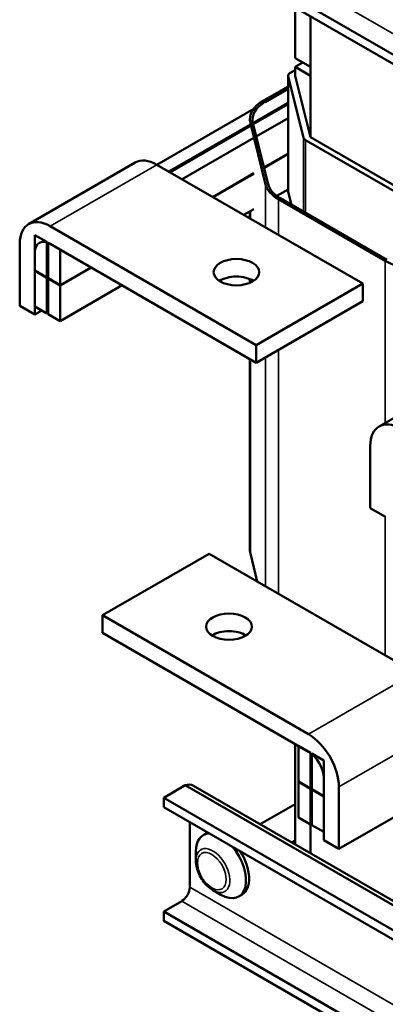
# Model space of a CAD drawing. Units: inches. Extents: x 1.5 to 64.5, y 0.7 to 50.3.
# Drawn here: x 44.7 to 49, y 27.9 to 39.3 of the extents above; entities that cross this region are included whole.
import ezdxf

# ---------------------------------------------------------------- set-up
doc = ezdxf.new("R2010")
doc.units = ezdxf.units.IN
doc.header["$LTSCALE"] = 3
doc.header["$MEASUREMENT"] = 0
doc.layers.add('Visible (ANSI)', color=7, linetype='Continuous', lineweight=50)
doc.layers.add('Visible Narrow (ANSI)', color=7, linetype='Continuous', lineweight=35)

msp = doc.modelspace()

# ---------------------------------------------------------------- linework, layer by layer
at = {"layer": 'Visible (ANSI)'}
for p, q in [((46.384, 40.321), (58.362, 33.405)), ((46.573, 40.321), (58.362, 33.515)), ((47.908, 39.441), (47.908, 38.853)), ((48.085, 39.339), (48.085, 37.935)), ((47.908, 38.853), (48.085, 38.751)), ((47.908, 38.751), (47.996, 38.802)), ((48.085, 38.649), (47.908, 38.751)), ((47.908, 38.751), (47.908, 38.649)), ((47.828, 38.649), (47.828, 37.306)), ((48.005, 37.928), (47.829, 38.643)), ((47.851, 38.682), (47.908, 38.715)), ((47.908, 38.649), (48.085, 37.935)), ((47.828, 38.525), (47.537, 38.357)), ((47.559, 38.345), (47.828, 38.5)), ((47.828, 38.496), (47.559, 38.341)), ((47.42, 38.1), (47.828, 38.335)), ((47.828, 38.319), (47.423, 38.085)), ((47.429, 38.266), (46.304, 37.616)), ((46.443, 37.536), (47.392, 38.084)), ((47.396, 38.07), (46.458, 37.528)), ((47.384, 38.139), (47.384, 38.143)), ((47.389, 38.1), (47.566, 37.386)), ((47.596, 37.388), (47.419, 38.103)), ((47.828, 38.158), (47.458, 37.945)), ((47.431, 37.929), (46.597, 37.447)), ((49.265, 37.188), (48.028, 37.902)), ((48.085, 37.935), (49.322, 37.22)), ((47.547, 37.584), (47.828, 37.746)), ((47.828, 37.742), (47.548, 37.58)), ((46.054, 37.641), (44.817, 36.927)), ((46.304, 37.616), (48.694, 36.237)), ((46.954, 37.241), (47.431, 37.516)), ((47.431, 37.512), (46.957, 37.239)), ((47.828, 37.329), (47.695, 37.253)), ((47.829, 37.3), (47.865, 37.152)), ((47.714, 37.215), (48.952, 36.5)), ((48.973, 36.513), (47.735, 37.227)), ((47.431, 37.1), (47.315, 37.033)), ((47.384, 36.993), (47.384, 37.073)), ((44.89, 36.8), (44.89, 36.388)), ((45.029, 36.72), (44.89, 36.8)), ((45.067, 36.902), (47.457, 35.522)), ((44.713, 35.979), (44.713, 36.698)), ((45.029, 36.307), (45.029, 36.72)), ((45.183, 36.631), (45.043, 36.711)), ((45.043, 36.711), (45.043, 36.299)), ((47.457, 35.318), (45.067, 36.698)), ((44.89, 36.596), (44.89, 35.877)), ((45.183, 36.219), (45.183, 36.631)), ((44.89, 36.388), (45.029, 36.307)), ((44.893, 36.386), (44.89, 36.384)), ((44.89, 36.384), (44.89, 35.971)), ((45.029, 36.303), (44.89, 36.384)), ((45.183, 36.219), (45.54, 36.425)), ((45.543, 36.423), (45.183, 36.215)), ((45.043, 36.315), (45.029, 36.307)), ((45.043, 36.311), (45.029, 36.303)), ((45.029, 35.891), (45.029, 36.303)), ((45.043, 36.299), (45.183, 36.219)), ((45.047, 36.297), (45.043, 36.295)), ((45.043, 36.295), (45.043, 35.883)), ((45.183, 36.215), (45.043, 36.295)), ((47.384, 36.246), (47.384, 36.288)), ((48.694, 36.237), (47.457, 35.522)), ((48.694, 36.237), (48.694, 36.032)), ((45.9, 36.217), (45.183, 35.802)), ((45.183, 35.802), (45.183, 36.215)), ((48.694, 36.032), (47.457, 35.318)), ((44.89, 35.877), (44.713, 35.979)), ((44.89, 35.971), (45.029, 35.891)), ((44.971, 35.924), (44.89, 35.877)), ((45.043, 35.899), (45.029, 35.891)), ((45.043, 35.883), (45.183, 35.802)), ((47.457, 35.522), (47.457, 35.318)), ((47.384, 33.146), (47.384, 35.36)), ((50.12, 35.294), (48.883, 34.579)), ((48.779, 33.632), (48.779, 34.35)), ((48.956, 33.53), (48.779, 33.632)), ((45.673, 32.388), (46.911, 33.102)), ((49.301, 31.722), (46.911, 33.102)), ((47.389, 33.103), (47.469, 32.78)), ((48.063, 31.008), (45.673, 32.388)), ((45.673, 32.388), (45.673, 32.183)), ((45.673, 32.183), (48.063, 30.804)), ((47.908, 30.893), (47.908, 29.728)), ((47.947, 30.871), (47.947, 30.458)), ((48.087, 30.79), (47.947, 30.871)), ((48.087, 30.378), (48.087, 30.79)), ((48.101, 30.782), (48.101, 30.37)), ((48.24, 30.702), (48.101, 30.782)), ((48.24, 30.289), (48.24, 30.702)), ((46.633, 30.414), (46.384, 30.27)), ((46.633, 30.414), (58.612, 23.498)), ((58.707, 23.493), (46.728, 30.409)), ((47.947, 30.458), (48.087, 30.378)), ((47.951, 30.456), (47.947, 30.454)), ((48.087, 30.374), (47.947, 30.454)), ((47.947, 30.454), (47.947, 30.042)), ((48.24, 30.497), (48.24, 29.779)), ((48.417, 29.677), (48.417, 30.395)), ((48.101, 30.386), (48.087, 30.378)), ((48.101, 30.382), (48.087, 30.374)), ((48.087, 29.961), (48.087, 30.374)), ((48.101, 30.37), (48.24, 30.289)), ((48.104, 30.368), (48.101, 30.366)), ((48.101, 30.366), (48.101, 29.953)), ((48.24, 30.285), (48.101, 30.366)), ((48.24, 29.873), (48.24, 30.285)), ((48.417, 29.677), (49.654, 30.391)), ((46.384, 30.27), (58.362, 23.354)), ((46.384, 30.27), (46.384, 30.161)), ((47.501, 29.963), (47.908, 30.197)), ((46.384, 30.161), (58.362, 23.245)), ((46.685, 29.987), (46.685, 29.231)), ((47.947, 30.042), (48.087, 29.961)), ((48.085, 29.963), (48.085, 29.626)), ((48.087, 29.961), (48.101, 29.97)), ((48.101, 29.953), (48.24, 29.873)), ((46.877, 29.856), (46.842, 29.836)), ((47.868, 29.751), (47.908, 29.774)), ((48.24, 29.779), (48.417, 29.677)), ((46.757, 29.539), (46.757, 29.647)), ((46.954, 29.198), (47.048, 29.143)), ((47.289, 29.143), (47.253, 29.123)), ((46.593, 29.071), (46.384, 28.951)), ((46.384, 28.951), (58.362, 22.035)), ((46.384, 28.951), (46.384, 28.841)), ((46.384, 28.841), (58.362, 21.925))]:
    msp.add_line(p, q, dxfattribs=at)
for centre, major_axis, start_param, end_param in [((47.908, 38.649), (-0.08, 0), 5.497787, 6.425082), ((47.908, 38.143), (-0.524, 0), 5.497787, 6.425082), ((47.908, 38.143), (-0.494, 0), 5.497787, 6.425082), ((48.085, 37.935), (-0.08, 0), 0.141897, 0.785398), ((46.304, 37.208), (-0.25, 0.433), 5.497787, 6.283185), ((48.085, 37.429), (-0.524, 0), 0.141897, 0.785398), ((48.085, 37.429), (-0.494, 0), 0.141897, 0.785398), ((47.908, 37.306), (-0.08, 0), 0, 0.141897), ((45.067, 36.494), (-0.25, 0.433), 5.497787, 7.068583), ((45.067, 36.494), (-0.125, 0.217), 5.497787, 7.068583), ((49.322, 36.714), (0.524, 0), 3.926991, 4.570492), ((47.227, 36.165), (-0.265, 0), 3.871878, 5.5529), ((49.133, 34.146), (-0.25, 0.433), 5.497787, 7.068583), ((47.908, 33.146), (-0.524, 0), 0, 0.141897), ((47.141, 32.051), (-0.265, 0), 3.871878, 5.5529), ((48.063, 30.599), (-0.25, 0.433), 3.926991, 5.497787), ((48.063, 30.599), (0.125, -0.217), 0.785398, 2.356194), ((46.593, 30.175), (0.135, 0.234), 0, 0.574187), ((47.048, 29.479), (-0.206, 0.356), 5.977779, 7.068583), ((47.083, 29.5), (-0.206, 0.356), 6.196778, 6.283185), ((47.048, 29.479), (0.206, -0.356), 5.497787, 8.159388), ((47.083, 29.5), (0.206, -0.356), 0, 1.657204), ((46.593, 29.178), (-0.065, -0.113), 0.785398, 2.356194)]:
    msp.add_ellipse(centre, major_axis=major_axis, ratio=0.57735, start_param=start_param, end_param=end_param, dxfattribs=at)
for centre, major_axis in [((47.227, 36.369), (0.265, 0)), ((47.141, 32.255), (-0.265, 0))]:
    msp.add_ellipse(centre, major_axis=major_axis, ratio=0.57735, dxfattribs=at)
msp.add_open_spline([(46.954, 29.198), (46.932, 29.21), (46.911, 29.227), (46.871, 29.264), (46.853, 29.285), (46.82, 29.332), (46.806, 29.356), (46.782, 29.408), (46.773, 29.434), (46.76, 29.487), (46.757, 29.514), (46.757, 29.539)], degree=3, knots=[4.712389, 4.712389, 4.712389, 4.712389, 5.026548, 5.026548, 5.340708, 5.340708, 5.654867, 5.654867, 5.969026, 5.969026, 6.283185, 6.283185, 6.283185, 6.283185], dxfattribs=at)
at = {"layer": 'Visible Narrow (ANSI)'}
for p, q in [((47.247, 40.174), (58.572, 33.636)), ((47.829, 38.643), (47.829, 37.3)), ((47.559, 38.341), (47.559, 38.345)), ((47.389, 38.096), (47.389, 38.1)), ((48.005, 37.928), (48.005, 37.071)), ((48.028, 37.902), (48.028, 37.058)), ((46.304, 37.616), (45.067, 36.902)), ((47.566, 36.888), (47.566, 37.386)), ((47.714, 36.802), (47.714, 37.215)), ((47.389, 36.99), (47.389, 37.076)), ((48.952, 34.619), (48.952, 36.5)), ((47.389, 36.248), (47.389, 36.286)), ((47.714, 32.638), (47.714, 35.467)), ((47.389, 33.103), (47.389, 35.357)), ((47.566, 32.724), (47.566, 35.381)), ((48.952, 31.924), (48.952, 33.532)), ((48.063, 31.008), (49.301, 31.722)), ((48.417, 30.395), (49.654, 31.11)), ((46.685, 29.231), (58.664, 22.315)), ((46.593, 29.071), (58.572, 22.156))]:
    msp.add_line(p, q, dxfattribs=at)
msp.add_ellipse((46.954, 29.425), major_axis=(0.14, -0.242), ratio=0.57735, start_param=5.497787, end_param=10.210176, dxfattribs=at)
msp.add_ellipse((46.942, 29.418), major_axis=(0.118, -0.205), ratio=0.57735, dxfattribs=at)

doc.saveas('drawing.dxf')
